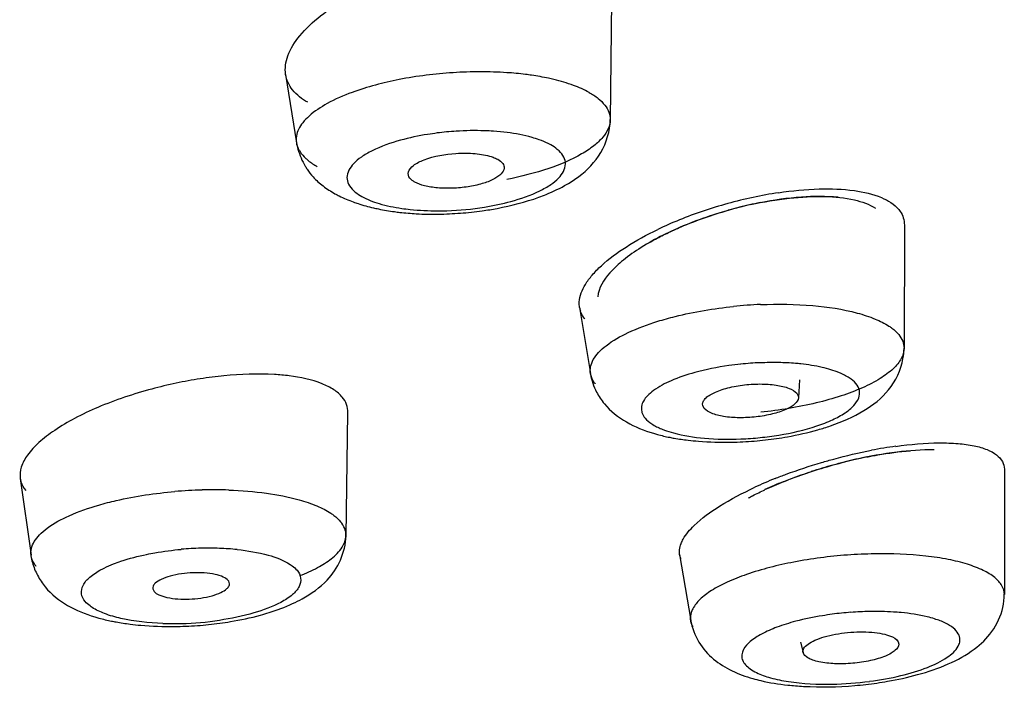
# Model space of a CAD drawing. Units: millimetres. Extents: x 34 to 739, y 2 to 1048.
# Drawn here: x 300 to 310, y 1012 to 1019 of the extents above; entities that cross this region are included whole.
import ezdxf

# ---------------------------------------------------------------- set-up
doc = ezdxf.new("R2010")
doc.units = ezdxf.units.MM
doc.header["$LTSCALE"] = 77.505185
doc.layers.get('0').update_dxf_attribs({"linetype": 'CONTINUOUS'})

msp = doc.modelspace()

# ---------------------------------------------------------------- linework, layer by layer
at = {"color": 7, "linetype": 'Continuous'}
for p, q in [((306.353, 1019.124), (306.339, 1017.885)), ((302.965, 1018.354), (303.077, 1017.645)), ((309.398, 1016.79), (309.394, 1015.508)), ((306.019, 1015.933), (306.133, 1015.246)), ((306.134, 1015.242), (306.133, 1015.246)), ((308.308, 1015.181), (308.296, 1014.993)), ((307.316, 1014.883), (307.302, 1014.913)), ((303.593, 1013.56), (303.613, 1014.839)), ((310.436, 1014.251), (310.436, 1012.95)), ((300.206, 1014.154), (300.319, 1013.356)), ((307.061, 1013.366), (307.058, 1013.394)), ((300.319, 1013.353), (300.319, 1013.356)), ((307.061, 1013.366), (307.176, 1012.679)), ((301.586, 1013.008), (301.597, 1012.981)), ((307.175, 1012.684), (307.173, 1012.707)), ((307.176, 1012.679), (307.175, 1012.684)), ((308.318, 1012.453), (308.344, 1012.345)), ((308.345, 1012.345), (308.342, 1012.357))]:
    msp.add_line(p, q, dxfattribs=at)
for centre, radius, start, end in [((304.989, 1013.956), 4.427, 90.013, 93.6844), ((304.993, 1014.336), 4.047, 86.1714, 90.0676), ((304.937, 1014.645), 3.127, 93.6759, 97.2662), ((304.969, 1015.398), 2.373, 82.7849, 86.1782), ((308.795, 1012.535), 4.645, 102.0633, 105.4174), ((308.749, 1012.755), 4.42, 98.5886, 102.0713), ((304.541, 1020.04), 3.103, 270.0605, 277.2847), ((308.802, 1012.51), 4.671, 105.4131, 108.7103), ((308.699, 1012.927), 4.173, 102.4464, 105.7501), ((308.68, 1013.012), 4.086, 101.0314, 104.1882), ((304.505, 1020.192), 3.29, 266.8232, 270.8366), ((304.503, 1020.495), 3.592, 270.8013, 274.4658), ((304.499, 1020.563), 3.661, 274.4452, 277.9959), ((308.728, 1012.722), 4.447, 108.6785, 112.0438), ((308.519, 1013.226), 3.901, 111.9873, 115.6003), ((306.261, 1015.973), 0.244, 189.3358, 198.1716), ((308.105, 1011.147), 4.821, 92.41, 95.7648), ((308.036, 1012.009), 3.352, 92.3659, 95.8254), ((308.028, 1012.254), 3.106, 88.8575, 92.4136), ((302.75, 1010.851), 4.392, 95.5633, 98.8006), ((302.805, 1010.495), 4.752, 101.8811, 105.0062), ((302.794, 1010.551), 4.695, 98.769, 101.8852), ((307.579, 1017.739), 3.175, 275.7813, 279.2898), ((307.533, 1018.271), 3.739, 271.0165, 274.6552), ((307.559, 1017.915), 3.352, 272.3659, 275.8254), ((307.535, 1018.237), 3.705, 274.6576, 278.285), ((309.971, 1009.694), 4.841, 97.8693, 100.8977), ((309.997, 1009.442), 5.035, 105.4679, 108.1469), ((310.006, 1009.418), 5.059, 102.7614, 105.4867), ((309.969, 1009.574), 4.9, 101.3456, 104.0444), ((309.923, 1009.671), 4.793, 108.1519, 110.9154), ((309.719, 1009.999), 4.477, 111.8459, 114.8029), ((309.632, 1010.402), 4.008, 111.8992, 114.8552), ((302.226, 1009.145), 4.891, 91.5209, 94.8351), ((302.221, 1009.39), 4.647, 88.0986, 91.5326), ((302.171, 1010.026), 3.405, 91.4774, 94.8969), ((302.167, 1010.201), 3.229, 88.0514, 91.4892), ((302.179, 1010.606), 2.824, 84.255, 88.0159), ((309.171, 1008.447), 4.925, 90.9652, 94.2635), ((300.917, 1013.438), 0.605, 188.1373, 195.1471), ((309.817, 1012.951), 0.618, 347.2956, 359.9501), ((309.098, 1009.303), 3.47, 94.2602, 97.4962), ((309.095, 1009.346), 3.426, 90.9996, 94.263), ((301.8, 1015.963), 3.317, 271.4148, 278.2931), ((301.798, 1015.875), 3.229, 268.0514, 271.4892), ((301.774, 1016.422), 3.806, 270.513, 274.1217), ((301.78, 1016.342), 3.726, 274.1248, 277.7182), ((308.585, 1015.461), 3.445, 271.0057, 277.5106), ((308.554, 1015.867), 3.879, 274.8284, 278.2698)]:
    msp.add_arc(centre, radius, start, end, dxfattribs=at)
for points, knots in [([(302.965, 1018.354), (302.955, 1018.419), (302.979, 1018.57), (303.116, 1018.779), (303.336, 1018.982), (303.519, 1019.101), (303.622, 1019.158)], [0, 0, 0, 0, 0.179968, 0.401261, 0.675796, 1, 1, 1, 1]), ([(303.195, 1018.066), (303.136, 1018.099), (303.032, 1018.177), (302.974, 1018.297), (302.965, 1018.354)], [0, 0, 0, 0, 0.53744, 1, 1, 1, 1]), ([(304.705, 1018.374), (304.518, 1018.362), (304.162, 1018.317), (303.815, 1018.227), (303.656, 1018.169)], [0, 0, 0, 0, 0.52534, 1, 1, 1, 1]), ([(305.521, 1018.347), (305.501, 1018.35), (305.415, 1018.362), (305.329, 1018.37), (305.263, 1018.374)], [0, 0, 0, 0, 0.243052, 1, 1, 1, 1]), ([(305.754, 1018.303), (305.736, 1018.307), (305.659, 1018.325), (305.581, 1018.338), (305.521, 1018.347)], [0, 0, 0, 0, 0.240145, 1, 1, 1, 1]), ([(306.12, 1018.169), (306.068, 1018.198), (305.948, 1018.25), (305.823, 1018.286), (305.754, 1018.303)], [0, 0, 0, 0, 0.459028, 1, 1, 1, 1]), ([(303.656, 1018.169), (303.567, 1018.136), (303.41, 1018.068), (303.238, 1017.956), (303.144, 1017.859), (303.098, 1017.789), (303.074, 1017.717), (303.074, 1017.669), (303.077, 1017.646)], [0, 0, 0, 0, 0.341556, 0.617645, 0.730943, 0.829703, 0.917457, 1, 1, 1, 1]), ([(306.12, 1018.169), (306.153, 1018.151), (306.212, 1018.112), (306.283, 1018.042), (306.329, 1017.967), (306.339, 1017.912), (306.339, 1017.886)], [0, 0, 0, 0, 0.303153, 0.564017, 0.791101, 1, 1, 1, 1]), ([(306.339, 1017.885), (306.339, 1017.854), (306.323, 1017.787), (306.261, 1017.694), (306.165, 1017.606), (305.981, 1017.486), (305.679, 1017.36), (305.412, 1017.293), (305.265, 1017.264)], [0, 0, 0, 0, 0.071265, 0.153647, 0.252317, 0.369434, 0.656413, 1, 1, 1, 1]), ([(306.012, 1017.294), (306.102, 1017.361), (306.266, 1017.533), (306.339, 1017.767), (306.339, 1017.886)], [0, 0, 0, 0, 0.486788, 1, 1, 1, 1]), ([(305.127, 1017.765), (305.095, 1017.767), (304.965, 1017.774), (304.835, 1017.772), (304.737, 1017.765)], [0, 0, 0, 0, 0.243603, 1, 1, 1, 1]), ([(304.159, 1017.671), (304.057, 1017.643), (303.917, 1017.594), (303.756, 1017.502), (303.655, 1017.421), (303.589, 1017.313), (303.616, 1017.208), (303.65, 1017.168), (303.669, 1017.149)], [0, 0, 0, 0, 0.365375, 0.514644, 0.63885, 0.822174, 0.90504, 1, 1, 1, 1]), ([(304.542, 1017.747), (304.508, 1017.742), (304.379, 1017.724), (304.251, 1017.697), (304.159, 1017.671)], [0, 0, 0, 0, 0.259124, 1, 1, 1, 1]), ([(305.6, 1017.676), (305.576, 1017.685), (305.467, 1017.72), (305.355, 1017.741), (305.267, 1017.752)], [0, 0, 0, 0, 0.225654, 1, 1, 1, 1]), ([(305.721, 1017.623), (305.712, 1017.628), (305.673, 1017.648), (305.632, 1017.665), (305.6, 1017.676)], [0, 0, 0, 0, 0.231551, 1, 1, 1, 1]), ([(303.077, 1017.645), (303.08, 1017.628), (303.087, 1017.605), (303.098, 1017.584), (303.1, 1017.578)], [0, 0, 0, 0, 0.742631, 1, 1, 1, 1]), ([(303.079, 1017.645), (303.083, 1017.623), (303.102, 1017.538), (303.136, 1017.456), (303.169, 1017.401)], [0, 0, 0, 0, 0.253757, 1, 1, 1, 1]), ([(303.1, 1017.578), (303.105, 1017.57), (303.125, 1017.535), (303.152, 1017.504), (303.174, 1017.483)], [0, 0, 0, 0, 0.233803, 1, 1, 1, 1]), ([(305.807, 1017.56), (305.801, 1017.566), (305.775, 1017.59), (305.745, 1017.609), (305.721, 1017.623)], [0, 0, 0, 0, 0.230992, 1, 1, 1, 1]), ([(303.174, 1017.483), (303.183, 1017.476), (303.22, 1017.443), (303.261, 1017.416), (303.294, 1017.398)], [0, 0, 0, 0, 0.231856, 1, 1, 1, 1]), ([(304.242, 1017.342), (304.25, 1017.369), (304.302, 1017.423), (304.467, 1017.5), (304.623, 1017.528), (304.736, 1017.535)], [0, 0, 0, 0, 0.152935, 0.380834, 1, 1, 1, 1]), ([(304.736, 1017.535), (304.803, 1017.539), (304.927, 1017.539), (305.049, 1017.518), (305.103, 1017.501)], [0, 0, 0, 0, 0.540371, 1, 1, 1, 1]), ([(305.103, 1017.501), (305.11, 1017.499), (305.132, 1017.491), (305.155, 1017.481), (305.17, 1017.473)], [0, 0, 0, 0, 0.2722, 1, 1, 1, 1]), ([(305.17, 1017.473), (305.189, 1017.462), (305.223, 1017.438), (305.238, 1017.398), (305.237, 1017.381)], [0, 0, 0, 0, 0.565967, 1, 1, 1, 1]), ([(305.307, 1017.035), (305.41, 1017.063), (305.553, 1017.112), (305.716, 1017.205), (305.82, 1017.286), (305.887, 1017.394), (305.861, 1017.501), (305.827, 1017.541), (305.807, 1017.56)], [0, 0, 0, 0, 0.365845, 0.515476, 0.639969, 0.823179, 0.905573, 1, 1, 1, 1]), ([(303.169, 1017.401), (303.175, 1017.391), (303.2, 1017.352), (303.228, 1017.315), (303.251, 1017.29)], [0, 0, 0, 0, 0.253667, 1, 1, 1, 1]), ([(305.237, 1017.381), (305.235, 1017.359), (305.213, 1017.325), (305.171, 1017.291), (305.106, 1017.253), (305.002, 1017.215), (304.858, 1017.184), (304.703, 1017.17), (304.55, 1017.172), (304.417, 1017.193), (304.338, 1017.219), (304.307, 1017.237)], [0, 0, 0, 0, 0.066008, 0.110048, 0.162271, 0.289685, 0.439592, 0.599272, 0.754696, 0.892061, 1, 1, 1, 1]), ([(304.307, 1017.237), (304.298, 1017.242), (304.271, 1017.259), (304.247, 1017.286), (304.241, 1017.309)], [0, 0, 0, 0, 0.300102, 1, 1, 1, 1]), ([(305.597, 1017.079), (305.623, 1017.088), (305.724, 1017.127), (305.822, 1017.174), (305.891, 1017.214)], [0, 0, 0, 0, 0.257886, 1, 1, 1, 1]), ([(308.089, 1017.126), (308.229, 1017.147), (308.491, 1017.173), (308.854, 1017.161), (309.139, 1017.098), (309.292, 1017.008), (309.338, 1016.952)], [0, 0, 0, 0, 0.326149, 0.608385, 0.833508, 1, 1, 1, 1]), ([(303.477, 1017.116), (303.492, 1017.107), (303.554, 1017.075), (303.618, 1017.048), (303.668, 1017.03)], [0, 0, 0, 0, 0.240202, 1, 1, 1, 1]), ([(303.669, 1017.149), (303.675, 1017.143), (303.702, 1017.12), (303.732, 1017.1), (303.756, 1017.086)], [0, 0, 0, 0, 0.230992, 1, 1, 1, 1]), ([(303.756, 1017.086), (303.813, 1017.055), (303.95, 1017.003), (304.093, 1016.974), (304.172, 1016.963)], [0, 0, 0, 0, 0.44672, 1, 1, 1, 1]), ([(305.008, 1016.938), (305.06, 1016.945), (305.26, 1016.978), (305.457, 1017.028), (305.597, 1017.079)], [0, 0, 0, 0, 0.261374, 1, 1, 1, 1]), ([(307.799, 1017.002), (307.932, 1017.031), (308.188, 1017.075), (308.551, 1017.095), (308.856, 1017.067), (309.031, 1017.006), (309.098, 1016.965)], [0, 0, 0, 0, 0.308563, 0.588014, 0.821385, 1, 1, 1, 1]), ([(308.707, 1017.078), (308.581, 1017.09), (308.309, 1017.088), (308.04, 1017.05), (307.899, 1017.022)], [0, 0, 0, 0, 0.466779, 1, 1, 1, 1]), ([(303.668, 1017.03), (303.685, 1017.024), (303.753, 1017), (303.824, 1016.981), (303.877, 1016.969)], [0, 0, 0, 0, 0.242526, 1, 1, 1, 1]), ([(303.877, 1016.969), (303.895, 1016.965), (303.968, 1016.949), (304.041, 1016.936), (304.097, 1016.929)], [0, 0, 0, 0, 0.244782, 1, 1, 1, 1]), ([(304.172, 1016.963), (304.201, 1016.959), (304.325, 1016.943), (304.45, 1016.938), (304.545, 1016.938)], [0, 0, 0, 0, 0.238478, 1, 1, 1, 1]), ([(304.935, 1016.963), (304.967, 1016.967), (305.093, 1016.985), (305.217, 1017.011), (305.307, 1017.035)], [0, 0, 0, 0, 0.258689, 1, 1, 1, 1]), ([(307.679, 1016.973), (307.492, 1016.926), (307.14, 1016.811), (306.74, 1016.616), (306.481, 1016.435), (306.311, 1016.28), (306.216, 1016.135), (306.21, 1016.042)], [0, 0, 0, 0, 0.32135, 0.612847, 0.737717, 0.844606, 1, 1, 1, 1]), ([(304.097, 1016.929), (304.115, 1016.926), (304.19, 1016.917), (304.266, 1016.911), (304.323, 1016.908)], [0, 0, 0, 0, 0.246519, 1, 1, 1, 1]), ([(306.926, 1016.703), (306.976, 1016.727), (307.183, 1016.821), (307.4, 1016.896), (307.566, 1016.943)], [0, 0, 0, 0, 0.240611, 1, 1, 1, 1]), ([(309.338, 1016.952), (309.343, 1016.945), (309.364, 1016.919), (309.379, 1016.888), (309.386, 1016.865)], [0, 0, 0, 0, 0.258071, 1, 1, 1, 1]), ([(306.017, 1015.99), (306.02, 1016.054), (306.063, 1016.156), (306.153, 1016.275), (306.289, 1016.413), (306.515, 1016.578), (306.72, 1016.69), (306.834, 1016.744)], [0, 0, 0, 0, 0.167875, 0.272079, 0.390987, 0.671308, 1, 1, 1, 1]), ([(306.751, 1016.611), (306.765, 1016.619), (306.823, 1016.651), (306.882, 1016.681), (306.926, 1016.703)], [0, 0, 0, 0, 0.24371, 1, 1, 1, 1]), ([(306.833, 1015.789), (306.893, 1015.807), (307.151, 1015.878), (307.417, 1015.922), (307.621, 1015.943)], [0, 0, 0, 0, 0.234423, 1, 1, 1, 1]), ([(307.902, 1015.963), (308.083, 1015.97), (308.421, 1015.965), (308.756, 1015.916), (308.907, 1015.875)], [0, 0, 0, 0, 0.536622, 1, 1, 1, 1]), ([(306.076, 1015.813), (306.07, 1015.819), (306.051, 1015.845), (306.036, 1015.874), (306.029, 1015.897)], [0, 0, 0, 0, 0.257963, 1, 1, 1, 1]), ([(308.907, 1015.875), (308.97, 1015.858), (309.084, 1015.821), (309.192, 1015.768), (309.237, 1015.738)], [0, 0, 0, 0, 0.545566, 1, 1, 1, 1]), ([(306.134, 1015.246), (306.13, 1015.269), (306.132, 1015.321), (306.162, 1015.396), (306.219, 1015.47), (306.335, 1015.572), (306.542, 1015.688), (306.728, 1015.756), (306.833, 1015.789)], [0, 0, 0, 0, 0.076194, 0.159157, 0.25549, 0.368994, 0.650282, 1, 1, 1, 1]), ([(309.237, 1015.738), (309.247, 1015.732), (309.284, 1015.706), (309.317, 1015.677), (309.338, 1015.652)], [0, 0, 0, 0, 0.273389, 1, 1, 1, 1]), ([(309.338, 1015.652), (309.355, 1015.631), (309.383, 1015.586), (309.393, 1015.534), (309.393, 1015.509)], [0, 0, 0, 0, 0.520747, 1, 1, 1, 1]), ([(309.393, 1015.508), (309.393, 1015.472), (309.368, 1015.39), (309.276, 1015.284), (309.138, 1015.184), (308.954, 1015.09), (308.731, 1015.007), (308.38, 1014.909), (308.098, 1014.864), (307.904, 1014.844)], [0, 0, 0, 0, 0.063904, 0.142612, 0.241839, 0.362127, 0.501955, 0.657909, 1, 1, 1, 1]), ([(307.695, 1015.344), (307.654, 1015.339), (307.493, 1015.32), (307.333, 1015.288), (307.218, 1015.256)], [0, 0, 0, 0, 0.25958, 1, 1, 1, 1]), ([(308.322, 1015.346), (308.303, 1015.348), (308.226, 1015.355), (308.149, 1015.359), (308.09, 1015.36)], [0, 0, 0, 0, 0.24226, 1, 1, 1, 1]), ([(308.721, 1015.254), (308.663, 1015.278), (308.531, 1015.317), (308.396, 1015.338), (308.322, 1015.346)], [0, 0, 0, 0, 0.456573, 1, 1, 1, 1]), ([(308.975, 1014.861), (309.071, 1014.918), (309.259, 1015.062), (309.36, 1015.283), (309.382, 1015.4)], [0, 0, 0, 0, 0.48622, 1, 1, 1, 1]), ([(303.002, 1015.222), (302.951, 1015.228), (302.725, 1015.248), (302.498, 1015.239), (302.324, 1015.222)], [0, 0, 0, 0, 0.228033, 1, 1, 1, 1]), ([(303.553, 1015.001), (303.529, 1015.03), (303.463, 1015.085), (303.281, 1015.174), (303.118, 1015.207), (303.002, 1015.222)], [0, 0, 0, 0, 0.190416, 0.419183, 1, 1, 1, 1]), ([(306.187, 1015.135), (306.18, 1015.143), (306.156, 1015.175), (306.14, 1015.214), (306.135, 1015.242)], [0, 0, 0, 0, 0.267915, 1, 1, 1, 1]), ([(307.218, 1015.256), (307.134, 1015.233), (306.986, 1015.184), (306.821, 1015.098), (306.728, 1015.02), (306.684, 1014.965), (306.662, 1014.907), (306.663, 1014.868), (306.667, 1014.85)], [0, 0, 0, 0, 0.354251, 0.637968, 0.751023, 0.845642, 0.926033, 1, 1, 1, 1]), ([(308.893, 1015.141), (308.873, 1015.165), (308.819, 1015.209), (308.757, 1015.24), (308.721, 1015.254)], [0, 0, 0, 0, 0.443579, 1, 1, 1, 1]), ([(307.301, 1014.913), (307.298, 1014.923), (307.3, 1014.947), (307.32, 1014.981), (307.356, 1015.013), (307.407, 1015.042), (307.469, 1015.069), (307.572, 1015.102), (307.715, 1015.129), (307.891, 1015.141), (308.056, 1015.131), (308.186, 1015.102), (308.259, 1015.065), (308.279, 1015.041)], [0, 0, 0, 0, 0.029437, 0.06376, 0.107152, 0.160925, 0.224459, 0.296505, 0.458511, 0.628068, 0.785475, 0.912904, 1, 1, 1, 1]), ([(308.092, 1014.606), (308.226, 1014.628), (308.416, 1014.671), (308.644, 1014.759), (308.774, 1014.829), (308.869, 1014.903), (308.927, 1014.984), (308.937, 1015.072), (308.91, 1015.121), (308.893, 1015.141)], [0, 0, 0, 0, 0.370727, 0.529073, 0.663242, 0.771638, 0.856073, 0.92646, 1, 1, 1, 1]), ([(301.575, 1015.085), (301.384, 1015.034), (301.111, 1014.943), (300.778, 1014.787), (300.571, 1014.665), (300.405, 1014.539), (300.284, 1014.411), (300.211, 1014.283), (300.201, 1014.194), (300.206, 1014.154)], [0, 0, 0, 0, 0.339147, 0.492992, 0.631266, 0.750953, 0.850831, 0.93201, 1, 1, 1, 1]), ([(308.279, 1015.041), (308.282, 1015.037), (308.292, 1015.024), (308.296, 1015.006), (308.295, 1014.993)], [0, 0, 0, 0, 0.2709, 1, 1, 1, 1]), ([(303.612, 1014.839), (303.612, 1014.868), (303.603, 1014.927), (303.572, 1014.978), (303.553, 1015.001)], [0, 0, 0, 0, 0.491434, 1, 1, 1, 1]), ([(306.278, 1014.932), (306.342, 1014.855), (306.503, 1014.728), (306.691, 1014.654), (306.788, 1014.625)], [0, 0, 0, 0, 0.495438, 1, 1, 1, 1]), ([(308.295, 1014.993), (308.293, 1014.97), (308.267, 1014.933), (308.217, 1014.898), (308.14, 1014.858), (308.018, 1014.82), (307.855, 1014.792), (307.685, 1014.783), (307.527, 1014.794), (307.403, 1014.824), (307.335, 1014.86), (307.316, 1014.883)], [0, 0, 0, 0, 0.067483, 0.114882, 0.171983, 0.311192, 0.472855, 0.639024, 0.791798, 0.915112, 1, 1, 1, 1]), ([(306.667, 1014.85), (306.668, 1014.844), (306.675, 1014.82), (306.689, 1014.797), (306.702, 1014.782)], [0, 0, 0, 0, 0.237711, 1, 1, 1, 1]), ([(308.499, 1014.661), (308.542, 1014.674), (308.707, 1014.725), (308.866, 1014.795), (308.975, 1014.861)], [0, 0, 0, 0, 0.263852, 1, 1, 1, 1]), ([(306.702, 1014.782), (306.721, 1014.759), (306.776, 1014.715), (306.838, 1014.684), (306.873, 1014.67)], [0, 0, 0, 0, 0.443579, 1, 1, 1, 1]), ([(306.788, 1014.625), (306.801, 1014.62), (306.858, 1014.604), (306.915, 1014.591), (306.958, 1014.583)], [0, 0, 0, 0, 0.246045, 1, 1, 1, 1]), ([(306.873, 1014.67), (306.883, 1014.666), (306.923, 1014.65), (306.964, 1014.637), (306.996, 1014.628)], [0, 0, 0, 0, 0.235419, 1, 1, 1, 1]), ([(306.996, 1014.628), (307.101, 1014.6), (307.335, 1014.564), (307.571, 1014.561), (307.697, 1014.566)], [0, 0, 0, 0, 0.462689, 1, 1, 1, 1]), ([(308.069, 1014.571), (308.106, 1014.576), (308.251, 1014.599), (308.394, 1014.632), (308.499, 1014.661)], [0, 0, 0, 0, 0.257358, 1, 1, 1, 1]), ([(306.958, 1014.583), (306.973, 1014.579), (307.037, 1014.568), (307.1, 1014.559), (307.148, 1014.553)], [0, 0, 0, 0, 0.244579, 1, 1, 1, 1]), ([(307.148, 1014.553), (307.185, 1014.549), (307.334, 1014.534), (307.485, 1014.53), (307.599, 1014.532)], [0, 0, 0, 0, 0.241202, 1, 1, 1, 1]), ([(309.308, 1014.489), (309.458, 1014.51), (309.675, 1014.53), (309.947, 1014.521), (310.114, 1014.5), (310.25, 1014.462), (310.353, 1014.409), (310.42, 1014.337), (310.436, 1014.278), (310.436, 1014.251)], [0, 0, 0, 0, 0.365634, 0.521904, 0.656968, 0.769453, 0.859959, 0.933355, 1, 1, 1, 1]), ([(308.535, 1014.321), (308.578, 1014.333), (308.75, 1014.382), (308.924, 1014.423), (309.055, 1014.448)], [0, 0, 0, 0, 0.252372, 1, 1, 1, 1]), ([(309.706, 1014.453), (309.577, 1014.454), (309.302, 1014.434), (309.031, 1014.385), (308.888, 1014.352)], [0, 0, 0, 0, 0.468026, 1, 1, 1, 1]), ([(309.005, 1014.378), (309.044, 1014.386), (309.193, 1014.414), (309.344, 1014.434), (309.456, 1014.444)], [0, 0, 0, 0, 0.260276, 1, 1, 1, 1]), ([(308.053, 1014.154), (308.092, 1014.17), (308.25, 1014.231), (308.412, 1014.284), (308.535, 1014.321)], [0, 0, 0, 0, 0.244798, 1, 1, 1, 1]), ([(308.137, 1014.12), (308.188, 1014.141), (308.399, 1014.221), (308.615, 1014.286), (308.78, 1014.328)], [0, 0, 0, 0, 0.244391, 1, 1, 1, 1]), ([(300.206, 1014.154), (300.208, 1014.143), (300.217, 1014.098), (300.241, 1014.057), (300.263, 1014.03)], [0, 0, 0, 0, 0.244726, 1, 1, 1, 1]), ([(308.211, 1014.148), (308.188, 1014.14), (308.098, 1014.104), (308.01, 1014.066), (307.944, 1014.036)], [0, 0, 0, 0, 0.256108, 1, 1, 1, 1]), ([(301.023, 1013.879), (301.083, 1013.896), (301.343, 1013.963), (301.609, 1014.002), (301.814, 1014.019)], [0, 0, 0, 0, 0.234105, 1, 1, 1, 1]), ([(302.375, 1014.034), (302.506, 1014.03), (302.751, 1014.01), (302.994, 1013.964), (303.105, 1013.933)], [0, 0, 0, 0, 0.532747, 1, 1, 1, 1]), ([(307.212, 1013.666), (307.291, 1013.743), (307.495, 1013.889), (307.716, 1014.004), (307.841, 1014.063)], [0, 0, 0, 0, 0.4438, 1, 1, 1, 1]), ([(307.777, 1013.953), (307.791, 1013.961), (307.847, 1013.99), (307.904, 1014.018), (307.948, 1014.038)], [0, 0, 0, 0, 0.24312, 1, 1, 1, 1]), ([(303.105, 1013.933), (303.168, 1013.916), (303.282, 1013.877), (303.391, 1013.823), (303.436, 1013.793)], [0, 0, 0, 0, 0.545569, 1, 1, 1, 1]), ([(300.319, 1013.356), (300.316, 1013.379), (300.319, 1013.43), (300.351, 1013.504), (300.408, 1013.575), (300.526, 1013.674), (300.732, 1013.784), (300.918, 1013.848), (301.023, 1013.879)], [0, 0, 0, 0, 0.075818, 0.158541, 0.254777, 0.368274, 0.649754, 1, 1, 1, 1]), ([(303.436, 1013.793), (303.446, 1013.786), (303.483, 1013.76), (303.517, 1013.73), (303.537, 1013.705)], [0, 0, 0, 0, 0.273653, 1, 1, 1, 1]), ([(303.592, 1013.561), (303.593, 1013.586), (303.583, 1013.639), (303.555, 1013.684), (303.537, 1013.705)], [0, 0, 0, 0, 0.477542, 1, 1, 1, 1]), ([(307.076, 1013.478), (307.082, 1013.494), (307.116, 1013.564), (307.168, 1013.623), (307.212, 1013.666)], [0, 0, 0, 0, 0.213762, 1, 1, 1, 1]), ([(303.398, 1013.099), (303.454, 1013.159), (303.549, 1013.304), (303.59, 1013.473), (303.593, 1013.56)], [0, 0, 0, 0, 0.487553, 1, 1, 1, 1]), ([(303.44, 1013.321), (303.483, 1013.355), (303.555, 1013.422), (303.591, 1013.518), (303.592, 1013.56)], [0, 0, 0, 0, 0.563717, 1, 1, 1, 1]), ([(307.058, 1013.394), (307.058, 1013.401), (307.06, 1013.43), (307.068, 1013.458), (307.076, 1013.478)], [0, 0, 0, 0, 0.234642, 1, 1, 1, 1]), ([(301.52, 1013.366), (301.549, 1013.372), (301.668, 1013.395), (301.789, 1013.41), (301.88, 1013.418)], [0, 0, 0, 0, 0.242841, 1, 1, 1, 1]), ([(302.462, 1013.416), (302.57, 1013.405), (302.759, 1013.374), (302.942, 1013.307), (303.011, 1013.262)], [0, 0, 0, 0, 0.569946, 1, 1, 1, 1]), ([(310.436, 1012.95), (310.436, 1012.981), (310.414, 1013.05), (310.333, 1013.135), (310.209, 1013.208), (310.045, 1013.269), (309.844, 1013.318), (309.522, 1013.366), (309.265, 1013.375), (309.088, 1013.372)], [0, 0, 0, 0, 0.062176, 0.136756, 0.231285, 0.348321, 0.48678, 0.644026, 1, 1, 1, 1]), ([(300.373, 1013.241), (300.366, 1013.25), (300.341, 1013.283), (300.324, 1013.323), (300.32, 1013.353)], [0, 0, 0, 0, 0.269418, 1, 1, 1, 1]), ([(301.176, 1013.267), (301.201, 1013.277), (301.314, 1013.318), (301.43, 1013.348), (301.52, 1013.366)], [0, 0, 0, 0, 0.230182, 1, 1, 1, 1]), ([(303.114, 1013.145), (303.177, 1013.169), (303.29, 1013.22), (303.395, 1013.286), (303.44, 1013.321)], [0, 0, 0, 0, 0.543152, 1, 1, 1, 1]), ([(308.804, 1013.359), (308.617, 1013.345), (308.263, 1013.299), (307.916, 1013.212), (307.756, 1013.157)], [0, 0, 0, 0, 0.526048, 1, 1, 1, 1]), ([(300.881, 1012.876), (300.862, 1012.899), (300.833, 1012.955), (300.855, 1013.055), (300.935, 1013.14), (301.007, 1013.186), (301.049, 1013.209)], [0, 0, 0, 0, 0.207232, 0.409028, 0.664359, 1, 1, 1, 1]), ([(301.049, 1013.209), (301.059, 1013.214), (301.1, 1013.235), (301.143, 1013.254), (301.176, 1013.267)], [0, 0, 0, 0, 0.235686, 1, 1, 1, 1]), ([(302.368, 1013.095), (302.355, 1013.111), (302.31, 1013.137), (302.188, 1013.173), (301.999, 1013.181), (301.809, 1013.157), (301.679, 1013.112), (301.628, 1013.083), (301.61, 1013.066)], [0, 0, 0, 0, 0.07815, 0.188757, 0.479435, 0.78247, 0.906486, 1, 1, 1, 1]), ([(303.084, 1013.2), (303.103, 1013.177), (303.132, 1013.121), (303.109, 1013.021), (303.03, 1012.936), (302.958, 1012.89), (302.916, 1012.867)], [0, 0, 0, 0, 0.207232, 0.409028, 0.664359, 1, 1, 1, 1]), ([(303.011, 1013.262), (303.019, 1013.257), (303.045, 1013.239), (303.069, 1013.217), (303.084, 1013.2)], [0, 0, 0, 0, 0.274219, 1, 1, 1, 1]), ([(301.61, 1013.066), (301.601, 1013.058), (301.586, 1013.04), (301.582, 1013.017), (301.584, 1013.008)], [0, 0, 0, 0, 0.552769, 1, 1, 1, 1]), ([(302.381, 1013.058), (302.382, 1013.067), (302.378, 1013.081), (302.37, 1013.092), (302.368, 1013.095)], [0, 0, 0, 0, 0.727857, 1, 1, 1, 1]), ([(303.038, 1012.854), (303.071, 1012.87), (303.201, 1012.935), (303.324, 1013.02), (303.398, 1013.099)], [0, 0, 0, 0, 0.255573, 1, 1, 1, 1]), ([(307.756, 1013.157), (307.688, 1013.133), (307.563, 1013.084), (307.399, 1012.999), (307.276, 1012.907), (307.217, 1012.837), (307.199, 1012.801)], [0, 0, 0, 0, 0.321184, 0.596334, 0.821617, 1, 1, 1, 1]), ([(300.466, 1013.027), (300.53, 1012.95), (300.693, 1012.821), (300.883, 1012.746), (300.981, 1012.716)], [0, 0, 0, 0, 0.494085, 1, 1, 1, 1]), ([(301.597, 1012.981), (301.61, 1012.965), (301.655, 1012.939), (301.777, 1012.903), (301.965, 1012.895), (302.156, 1012.919), (302.286, 1012.964), (302.337, 1012.993), (302.355, 1013.01)], [0, 0, 0, 0, 0.07815, 0.188757, 0.479435, 0.78247, 0.906486, 1, 1, 1, 1]), ([(302.355, 1013.01), (302.359, 1013.014), (302.372, 1013.027), (302.381, 1013.045), (302.381, 1013.058)], [0, 0, 0, 0, 0.292479, 1, 1, 1, 1]), ([(300.954, 1012.814), (300.946, 1012.819), (300.92, 1012.837), (300.896, 1012.859), (300.881, 1012.876)], [0, 0, 0, 0, 0.274219, 1, 1, 1, 1]), ([(302.916, 1012.867), (302.827, 1012.82), (302.617, 1012.743), (302.399, 1012.698), (302.278, 1012.68)], [0, 0, 0, 0, 0.45081, 1, 1, 1, 1]), ([(301.688, 1012.648), (301.542, 1012.653), (301.336, 1012.673), (301.092, 1012.742), (300.994, 1012.788), (300.954, 1012.814)], [0, 0, 0, 0, 0.575159, 0.810027, 1, 1, 1, 1]), ([(302.704, 1012.735), (302.734, 1012.743), (302.847, 1012.776), (302.958, 1012.817), (303.038, 1012.854)], [0, 0, 0, 0, 0.260167, 1, 1, 1, 1]), ([(307.199, 1012.801), (307.194, 1012.793), (307.181, 1012.764), (307.173, 1012.731), (307.173, 1012.707)], [0, 0, 0, 0, 0.267831, 1, 1, 1, 1]), ([(309.362, 1012.76), (309.336, 1012.763), (309.227, 1012.771), (309.118, 1012.773), (309.036, 1012.772)], [0, 0, 0, 0, 0.240143, 1, 1, 1, 1]), ([(309.711, 1012.695), (309.686, 1012.703), (309.571, 1012.735), (309.454, 1012.752), (309.362, 1012.76)], [0, 0, 0, 0, 0.223209, 1, 1, 1, 1]), ([(310.123, 1012.381), (310.192, 1012.432), (310.322, 1012.558), (310.4, 1012.725), (310.421, 1012.815)], [0, 0, 0, 0, 0.484602, 1, 1, 1, 1]), ([(300.981, 1012.716), (300.996, 1012.711), (301.053, 1012.695), (301.111, 1012.681), (301.155, 1012.672)], [0, 0, 0, 0, 0.245885, 1, 1, 1, 1]), ([(301.155, 1012.672), (301.171, 1012.669), (301.235, 1012.656), (301.3, 1012.647), (301.349, 1012.641)], [0, 0, 0, 0, 0.244511, 1, 1, 1, 1]), ([(302.28, 1012.65), (302.317, 1012.655), (302.46, 1012.676), (302.601, 1012.706), (302.704, 1012.735)], [0, 0, 0, 0, 0.257804, 1, 1, 1, 1]), ([(307.175, 1012.684), (307.188, 1012.603), (307.246, 1012.449), (307.405, 1012.269), (307.603, 1012.149), (307.747, 1012.096), (307.82, 1012.075)], [0, 0, 0, 0, 0.264479, 0.512215, 0.754204, 1, 1, 1, 1]), ([(307.2, 1012.615), (307.197, 1012.62), (307.186, 1012.64), (307.179, 1012.662), (307.176, 1012.679)], [0, 0, 0, 0, 0.260469, 1, 1, 1, 1]), ([(308.267, 1012.67), (308.201, 1012.652), (308.08, 1012.615), (307.921, 1012.546), (307.801, 1012.471), (307.743, 1012.409), (307.726, 1012.378)], [0, 0, 0, 0, 0.325819, 0.605125, 0.829809, 1, 1, 1, 1]), ([(308.646, 1012.743), (308.613, 1012.738), (308.485, 1012.72), (308.359, 1012.694), (308.267, 1012.67)], [0, 0, 0, 0, 0.259161, 1, 1, 1, 1]), ([(309.975, 1012.479), (309.975, 1012.5), (309.96, 1012.548), (309.904, 1012.607), (309.818, 1012.658), (309.749, 1012.683), (309.711, 1012.695)], [0, 0, 0, 0, 0.178714, 0.392897, 0.664193, 1, 1, 1, 1]), ([(301.349, 1012.641), (301.386, 1012.636), (301.538, 1012.62), (301.692, 1012.615), (301.808, 1012.616)], [0, 0, 0, 0, 0.241387, 1, 1, 1, 1]), ([(308.342, 1012.357), (308.342, 1012.372), (308.361, 1012.408), (308.414, 1012.449), (308.493, 1012.487), (308.595, 1012.519), (308.713, 1012.543), (308.879, 1012.562), (309.006, 1012.562), (309.088, 1012.553)], [0, 0, 0, 0, 0.057022, 0.137998, 0.247117, 0.380948, 0.53221, 0.692435, 1, 1, 1, 1]), ([(309.088, 1012.553), (309.123, 1012.549), (309.187, 1012.538), (309.276, 1012.512), (309.339, 1012.465), (309.339, 1012.431)], [0, 0, 0, 0, 0.36171, 0.651264, 1, 1, 1, 1]), ([(309.956, 1012.41), (309.959, 1012.416), (309.969, 1012.437), (309.975, 1012.461), (309.975, 1012.479)], [0, 0, 0, 0, 0.269128, 1, 1, 1, 1]), ([(307.726, 1012.378), (307.723, 1012.373), (307.712, 1012.351), (307.706, 1012.327), (307.706, 1012.31)], [0, 0, 0, 0, 0.269128, 1, 1, 1, 1]), ([(309.339, 1012.431), (309.339, 1012.407), (309.309, 1012.369), (309.256, 1012.334), (309.171, 1012.294), (309.037, 1012.256), (308.86, 1012.23), (308.68, 1012.225), (308.54, 1012.239), (308.447, 1012.264), (308.388, 1012.289), (308.35, 1012.321), (308.344, 1012.345)], [0, 0, 0, 0, 0.06673, 0.115893, 0.176305, 0.325101, 0.496423, 0.668474, 0.819022, 0.88071, 0.93116, 1, 1, 1, 1]), ([(309.036, 1012.046), (309.145, 1012.06), (309.349, 1012.096), (309.622, 1012.178), (309.827, 1012.275), (309.93, 1012.363), (309.956, 1012.41)], [0, 0, 0, 0, 0.32686, 0.614, 0.841424, 1, 1, 1, 1]), ([(309.534, 1012.116), (309.643, 1012.145), (309.848, 1012.215), (310.04, 1012.319), (310.123, 1012.381)], [0, 0, 0, 0, 0.520092, 1, 1, 1, 1]), ([(307.706, 1012.31), (307.706, 1012.294), (307.714, 1012.26), (307.746, 1012.213), (307.795, 1012.171), (307.836, 1012.148), (307.858, 1012.137)], [0, 0, 0, 0, 0.199104, 0.421408, 0.685183, 1, 1, 1, 1]), ([(307.82, 1012.075), (307.849, 1012.067), (307.968, 1012.036), (308.091, 1012.017), (308.184, 1012.007)], [0, 0, 0, 0, 0.240367, 1, 1, 1, 1]), ([(307.858, 1012.137), (307.905, 1012.114), (308.015, 1012.076), (308.277, 1012.023), (308.494, 1012.014), (308.646, 1012.017)], [0, 0, 0, 0, 0.194735, 0.43186, 1, 1, 1, 1]), ([(309.112, 1012.028), (309.149, 1012.034), (309.291, 1012.056), (309.431, 1012.087), (309.534, 1012.116)], [0, 0, 0, 0, 0.257582, 1, 1, 1, 1]), ([(308.184, 1012.007), (308.239, 1012.001), (308.471, 1011.983), (308.704, 1011.987), (308.881, 1012.002)], [0, 0, 0, 0, 0.238712, 1, 1, 1, 1])]:
    msp.add_open_spline(points, degree=3, knots=knots, dxfattribs=at)
for points in [[(303.251, 1017.29), (303.283, 1017.255), (303.318, 1017.224), (303.355, 1017.196)], [(304.241, 1017.309), (304.239, 1017.319), (304.239, 1017.331), (304.242, 1017.342)], [(305.891, 1017.214), (305.933, 1017.239), (305.973, 1017.265), (306.012, 1017.294)], [(303.355, 1017.196), (303.394, 1017.166), (303.435, 1017.14), (303.477, 1017.116)], [(309.386, 1016.865), (309.393, 1016.84), (309.397, 1016.815), (309.397, 1016.79)], [(306.02, 1015.933), (306.017, 1015.952), (306.016, 1015.971), (306.017, 1015.99)], [(309.382, 1015.4), (309.389, 1015.435), (309.393, 1015.472), (309.393, 1015.508)], [(306.133, 1015.241), (306.145, 1015.176), (306.167, 1015.112), (306.198, 1015.053)], [(306.198, 1015.053), (306.22, 1015.01), (306.248, 1014.969), (306.278, 1014.932)], [(300.334, 1013.28), (300.346, 1013.234), (300.364, 1013.19), (300.386, 1013.148)], [(307.076, 1013.318), (307.069, 1013.333), (307.063, 1013.349), (307.061, 1013.366)], [(300.386, 1013.148), (300.408, 1013.105), (300.435, 1013.065), (300.466, 1013.027)]]:
    msp.add_open_spline(points, degree=3, dxfattribs=at)

doc.saveas('drawing.dxf')
